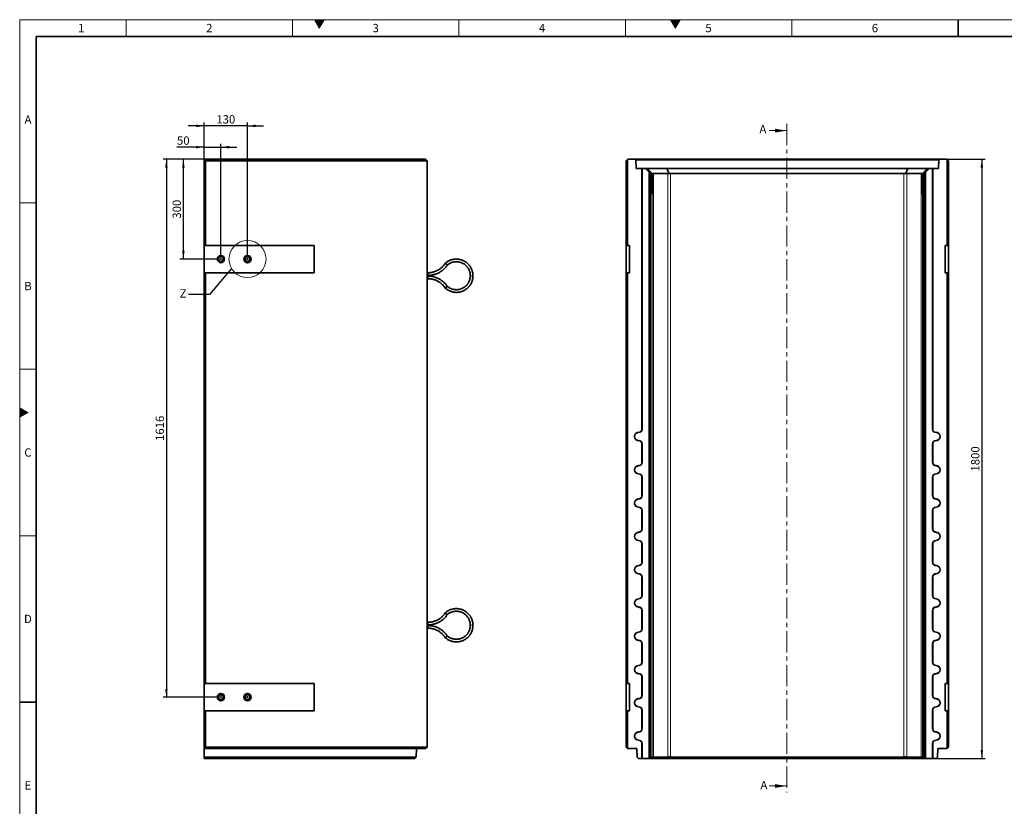
# Model space of a CAD drawing. Units: millimetres. Extents: x 150 to 5902, y 50 to 4150.
# Drawn here: x 150 to 3109, y 1787 to 4150 of the extents above; entities that cross this region are included whole.
import ezdxf

# ---------------------------------------------------------------- set-up
doc = ezdxf.new("R2010")
doc.units = ezdxf.units.MM
doc.header["$LTSCALE"] = 10
doc.linetypes.add('CENTER', pattern=[10.16, 6.35, -1.27, 1.27, -1.27])
doc.layers.get('0').update_dxf_attribs({"color": 1})
for name, color, linetype in [('376008', 7, 'Continuous'), ('CENTERLINES', 1, 'CENTER'), ('DIMENSION', 3, 'Continuous'), ('NOTES', 7, 'Continuous'), ('SECTION_LINES', 1, 'CENTER')]:
    doc.layers.add(name, color=color, linetype=linetype)
doc.styles.add('SLDTEXTSTYLE1', font='TXT', dxfattribs={"width": 0.605})
doc.dimstyles.new('SLDDIMSTYLE0', dxfattribs={"dimtxt": 25, "dimasz": 25, "dimexe": 0, "dimexo": 0.0625, "dimgap": 6.25, "dimtad": 1, "dimrnd": 1e-09, "dimzin": 12, "dimdsep": 46, "dimtxsty": 'SLDTEXTSTYLE1', "dimsah": 1, "dimcen": 0.09, "dimadec": 0, "dimazin": 3, "dimtfac": 1, "dimtofl": 0, "dimtmove": 0, "dimatfit": 3, "dimfxl": 0, "dimfrac": 2, "dimtolj": 1, "dimtzin": 12, "dimarcsym": 0})
doc.dimstyles.new('SLDDIMSTYLE1', dxfattribs={"dimtxt": 25, "dimasz": 25, "dimexe": 0, "dimexo": 0.0625, "dimgap": 6.25, "dimtad": 1, "dimrnd": 1e-09, "dimzin": 12, "dimdsep": 46, "dimtxsty": 'SLDTEXTSTYLE1', "dimsah": 1, "dimcen": 0.09, "dimadec": 0, "dimazin": 3, "dimtfac": 1, "dimtmove": 0, "dimatfit": 0, "dimfxl": 0, "dimfrac": 2, "dimtolj": 1, "dimtzin": 12, "dimarcsym": 0})
doc.dimstyles.new('SLDDIMSTYLE3', dxfattribs={"dimtxt": 0.18, "dimasz": 25, "dimexe": 0, "dimexo": 0.0625, "dimgap": 0, "dimtad": 0, "dimtih": 1, "dimtoh": 1, "dimdec": 0, "dimrnd": 1e-09, "dimzin": 0, "dimdsep": 46, "dimtxsty": 'Standard', "dimblk1": '1057771-M_005__None', "dimblk2": '1057771-M_005__None', "dimsah": 1, "dimcen": 0.09, "dimadec": 0, "dimazin": 0, "dimtfac": 25, "dimtdec": 0, "dimtofl": 0, "dimtmove": 0, "dimatfit": 3, "dimldrblk": '1057771-M_005__None', "dimfxl": 0, "dimfrac": 2, "dimtolj": 1, "dimtzin": 0, "dimarcsym": 0})

# ---------------------------------------------------------------- blocks, each defined once
blk = doc.blocks.new('1057771-M_005__D')
at = {"layer": 'DIMENSION'}
for p, q in [((2936.1, 3730.9), (3051.1, 3730.9)), ((3041.1, 3730.9), (3041.1, 1930.9)), ((2903.5, 1930.9), (3051.1, 1930.9))]:
    blk.add_line(p, q, dxfattribs=at)
for points in [[(3041.1, 3730.9), (3037.3, 3705.9), (3045, 3705.9)], [(3041.1, 1930.9), (3045, 1955.9), (3037.3, 1955.9)]]:
    blk.add_solid(points, dxfattribs=at)
at = {"layer": 'DIMENSION', "insert": (3008.9, 2792.7), "char_height": 25, "attachment_point": 1, "rotation": 90, "style": 'SLDTEXTSTYLE1'}
blk.add_mtext('1800', dxfattribs=at)
blk = doc.blocks.new('1057771-M_005__D_7')
at = {"layer": 'DIMENSION'}
for p, q in [((704.5, 3830.9), (656.4, 3830.9)), ((704.5, 3730.9), (704.5, 3840.9)), ((834.5, 3830.9), (704.5, 3830.9)), ((834.5, 3444.1), (834.5, 3840.9)), ((834.5, 3830.9), (882.6, 3830.9))]:
    blk.add_line(p, q, dxfattribs=at)
for points in [[(704.5, 3830.9), (679.5, 3834.8), (679.5, 3827.1)], [(834.5, 3830.9), (859.5, 3827.1), (859.5, 3834.8)]]:
    blk.add_solid(points, dxfattribs=at)
at = {"layer": 'DIMENSION', "insert": (740.9, 3863.2), "char_height": 25, "attachment_point": 1, "style": 'SLDTEXTSTYLE1'}
blk.add_mtext('130', dxfattribs=at)
blk = doc.blocks.new('1057771-M_005__D_8')
at = {"layer": 'DIMENSION'}
for p, q in [((704.5, 3767.1), (622.6, 3767.1)), ((704.5, 3730.9), (704.5, 3777.1)), ((704.5, 3767.1), (754.5, 3767.1)), ((754.5, 3444.1), (754.5, 3777.1)), ((754.5, 3767.1), (802.6, 3767.1))]:
    blk.add_line(p, q, dxfattribs=at)
for points in [[(704.5, 3767.1), (679.5, 3770.9), (679.5, 3763.2)], [(754.5, 3767.1), (779.5, 3763.2), (779.5, 3770.9)]]:
    blk.add_solid(points, dxfattribs=at)
at = {"layer": 'DIMENSION', "insert": (622.6, 3799.3), "char_height": 25, "attachment_point": 1, "style": 'SLDTEXTSTYLE1'}
blk.add_mtext('50', dxfattribs=at)
blk = doc.blocks.new('1057771-M_005__D_9')
at = {"layer": 'DIMENSION'}
for p, q in [((704.5, 3730.9), (631.7, 3730.9)), ((641.7, 3730.9), (641.7, 3430.9)), ((741.3, 3430.9), (631.7, 3430.9))]:
    blk.add_line(p, q, dxfattribs=at)
for points in [[(641.7, 3730.9), (637.9, 3705.9), (645.6, 3705.9)], [(641.7, 3430.9), (645.6, 3455.9), (637.9, 3455.9)]]:
    blk.add_solid(points, dxfattribs=at)
at = {"layer": 'DIMENSION', "insert": (609.5, 3552.3), "char_height": 25, "attachment_point": 1, "rotation": 90, "style": 'SLDTEXTSTYLE1'}
blk.add_mtext('300', dxfattribs=at)
blk = doc.blocks.new('1057771-M_005__D_10')
at = {"layer": 'DIMENSION'}
for p, q in [((704.5, 3730.9), (580.9, 3730.9)), ((590.9, 3730.9), (590.9, 2114.9)), ((741.3, 2114.9), (580.9, 2114.9))]:
    blk.add_line(p, q, dxfattribs=at)
for points in [[(590.9, 3730.9), (587, 3705.9), (594.7, 3705.9)], [(590.9, 2114.9), (594.7, 2139.9), (587, 2139.9)]]:
    blk.add_solid(points, dxfattribs=at)
at = {"layer": 'DIMENSION', "insert": (558.6, 2884.7), "char_height": 25, "attachment_point": 1, "rotation": 90, "style": 'SLDTEXTSTYLE1'}
blk.add_mtext('1616', dxfattribs=at)
blk = doc.blocks.new('1057771-M_005_SW_CENTERMARKSYMBOL_0')
at = {"linetype": 'Continuous', "lineweight": 0}
for p, q in [((-5, 0), (-13.2, 0)), ((0, 0), (-2.5, 0)), ((0, 5), (0, 13.2)), ((0, 0), (0, 2.5)), ((0, 0), (0, -2.5)), ((0, 0), (2.5, 0)), ((5, 0), (13.2, 0)), ((0, -5), (0, -13.2))]:
    blk.add_line(p, q, dxfattribs=at)
blk = doc.blocks.new('1057771-M_005_SW_CENTERMARKSYMBOL_1')
at = {"linetype": 'Continuous', "lineweight": 0}
for p, q in [((-5, 0), (-13.2, 0)), ((0, 0), (-2.5, 0)), ((0, 5), (0, 13.2)), ((0, 0), (0, 2.5)), ((0, 0), (0, -2.5)), ((0, 0), (2.5, 0)), ((5, 0), (13.2, 0)), ((0, -5), (0, -13.2))]:
    blk.add_line(p, q, dxfattribs=at)
blk = doc.blocks.new('1057771-M_005_SW_CENTERMARKSYMBOL_2')
at = {"linetype": 'Continuous', "lineweight": 0}
for p, q in [((-5, 0), (-13.2, 0)), ((0, 0), (-2.5, 0)), ((0, 5), (0, 13.2)), ((0, 0), (0, 2.5)), ((0, 0), (0, -2.5)), ((0, 0), (2.5, 0)), ((5, 0), (13.2, 0)), ((0, -5), (0, -13.2))]:
    blk.add_line(p, q, dxfattribs=at)
blk = doc.blocks.new('1057771-M_005_SW_CENTERMARKSYMBOL_3')
at = {"linetype": 'Continuous', "lineweight": 0}
for p, q in [((-5, 0), (-13.2, 0)), ((0, 0), (-2.5, 0)), ((0, 5), (0, 13.2)), ((0, 0), (0, 2.5)), ((0, 0), (0, -2.5)), ((0, 0), (2.5, 0)), ((5, 0), (13.2, 0)), ((0, -5), (0, -13.2))]:
    blk.add_line(p, q, dxfattribs=at)
blk = doc.blocks.new('1057771-M_005__None')
blk = doc.blocks.new('1057771-M_005_Front_view')
at = {"linetype": 'Continuous', "lineweight": 35}
for p, q in [((-484.5, 1795), (-480.5, 1799)), ((-484.5, 1541), (-484.5, 1795)), ((-479.5, 1800), (-480.5, 1799)), ((-480.5, 1799), (-480.5, 1541)), ((-457, 1800), (-479.5, 1800)), ((-454.9, 1797.9), (-457, 1800)), ((-457, 1800), (457, 1800)), ((-454, 1772), (-454.9, 1797.9)), ((454.9, 1797.9), (-454.9, 1797.9)), ((454.9, 1797.9), (454, 1772)), ((457, 1800), (454.9, 1797.9)), ((479.5, 1800), (457, 1800)), ((480.5, 1799), (479.5, 1800)), ((480.5, 1541), (480.5, 1799)), ((480.5, 1799), (484.5, 1795)), ((484.5, 1795), (484.5, 1541)), ((-454, 1772), (-436.8, 1772)), ((-436.8, 989.5), (-436.8, 1772)), ((-436.3, 1772), (-436.8, 1772)), ((-436.3, 989.5), (-436.3, 1772)), ((-436.3, 1772), (-425.8, 1772)), ((-414.8, 1761), (-425.8, 1772)), ((-425.8, 1772), (-420.9, 1772)), ((-405.1, 1756.1), (-420.9, 1772)), ((-420.9, 1772), (-361.7, 1772)), ((-419.2, 1767), (-419.6, 1767)), ((-419.6, 1767), (-409.7, 1757)), ((-409.1, 1757), (-419.2, 1767)), ((-419.2, 1767), (-419.2, 1766.6)), ((-416.2, 1767), (-416.5, 1767)), ((-416.5, 1767), (-406.6, 1757)), ((-406.1, 1757), (-416.2, 1767)), ((-416.2, 1767), (-416.2, 1766.6)), ((-414.8, 0), (-414.8, 1761)), ((-414.8, 1761), (-410.7, 1757)), ((-410.7, 1757), (-410.7, 4)), ((-409.7, 1757), (-410.7, 1757)), ((-409.7, 1723.4), (-409.7, 1757)), ((-406.6, 1757), (-409.1, 1757)), ((-409.1, 1757), (-409.1, 1723.4)), ((-406.6, 1723.4), (-406.6, 1757)), ((-406, 1757), (-406.1, 1757)), ((-406.1, 1757), (-406.1, 1723.4)), ((-359.1, 1757), (-402.5, 1757)), ((-355.2, 1756.1), (-361.7, 1772)), ((-361.7, 1772), (361.7, 1772)), ((350.6, 1757), (-350.6, 1757)), ((355.2, 1756.1), (361.7, 1772)), ((402.5, 1757), (359.1, 1757)), ((361.7, 1772), (420.9, 1772)), ((405.1, 1756.1), (420.9, 1772)), ((406.1, 1757), (406, 1757)), ((416.2, 1767), (406.1, 1757)), ((406.1, 1757), (406.1, 1723.4)), ((406.6, 1757), (416.5, 1767)), ((409.1, 1757), (406.6, 1757)), ((406.6, 1723.4), (406.6, 1757)), ((419.2, 1767), (409.1, 1757)), ((409.1, 1757), (409.1, 1723.4)), ((409.7, 1757), (419.6, 1767)), ((410.7, 1757), (409.7, 1757)), ((409.7, 1723.4), (409.7, 1757)), ((410.7, 1757), (414.8, 1761)), ((410.7, 4), (410.7, 1757)), ((425.8, 1772), (414.8, 1761)), ((414.8, 1761), (414.8, 0)), ((416.5, 1767), (416.2, 1767)), ((416.2, 1767), (416.2, 1766.6)), ((419.6, 1767), (419.2, 1767)), ((419.2, 1767), (419.2, 1766.6)), ((420.9, 1772), (425.8, 1772)), ((436.3, 1772), (425.8, 1772)), ((436.3, 1772), (436.3, 989.5)), ((436.3, 1772), (436.8, 1772)), ((436.8, 1772), (436.8, 989.5)), ((436.8, 1772), (454, 1772)), ((-480.5, 1541), (-484.5, 1541)), ((-484.5, 1459), (-484.5, 1541)), ((-474, 1541), (-480.5, 1541)), ((-474, 1459), (-474, 1541)), ((474, 1541), (480.5, 1541)), ((474, 1459), (474, 1541)), ((484.5, 1541), (480.5, 1541)), ((484.5, 1541), (484.5, 1459)), ((-484.5, 225), (-484.5, 1459)), ((-484.5, 1459), (-480.5, 1459)), ((-480.5, 1459), (-480.5, 225)), ((-474, 1459), (-480.5, 1459)), ((474, 1459), (480.5, 1459)), ((480.5, 225), (480.5, 1459)), ((480.5, 1459), (484.5, 1459)), ((484.5, 1459), (484.5, 225)), ((-436.8, 889.5), (-436.8, 944.5)), ((-436.3, 889.5), (-436.3, 944.5)), ((436.3, 944.5), (436.3, 889.5)), ((436.8, 944.5), (436.8, 889.5)), ((-436.8, 789.5), (-436.8, 844.5)), ((-436.3, 789.5), (-436.3, 844.5)), ((436.3, 844.5), (436.3, 789.5)), ((436.8, 844.5), (436.8, 789.5)), ((-436.8, 689.5), (-436.8, 744.5)), ((-436.3, 689.5), (-436.3, 744.5)), ((436.3, 744.5), (436.3, 689.5)), ((436.8, 744.5), (436.8, 689.5)), ((-436.8, 589.5), (-436.8, 644.5)), ((-436.3, 589.5), (-436.3, 644.5)), ((436.3, 644.5), (436.3, 589.5)), ((436.8, 644.5), (436.8, 589.5)), ((-436.8, 489.5), (-436.8, 544.5)), ((-436.3, 489.5), (-436.3, 544.5)), ((436.3, 544.5), (436.3, 489.5)), ((436.8, 544.5), (436.8, 489.5)), ((-436.8, 389.5), (-436.8, 444.5)), ((-436.3, 389.5), (-436.3, 444.5)), ((436.3, 444.5), (436.3, 389.5)), ((436.8, 444.5), (436.8, 389.5)), ((-436.8, 289.5), (-436.8, 344.5)), ((-436.3, 289.5), (-436.3, 344.5)), ((436.3, 344.5), (436.3, 289.5)), ((436.8, 344.5), (436.8, 289.5)), ((-436.8, 189.5), (-436.8, 244.5)), ((-436.3, 189.5), (-436.3, 244.5)), ((436.3, 244.5), (436.3, 189.5)), ((436.8, 244.5), (436.8, 189.5)), ((-480.5, 225), (-484.5, 225)), ((-484.5, 143), (-484.5, 225)), ((-474, 225), (-480.5, 225)), ((-474, 143), (-474, 225)), ((474, 143), (474, 225)), ((474, 225), (480.5, 225)), ((484.5, 225), (480.5, 225)), ((484.5, 225), (484.5, 143)), ((-484.5, 34), (-484.5, 143)), ((-484.5, 143), (-480.5, 143)), ((-480.5, 143), (-480.5, 30)), ((-474, 143), (-480.5, 143)), ((-436.8, 89.5), (-436.8, 144.5)), ((-436.3, 89.5), (-436.3, 144.5)), ((436.3, 144.5), (436.3, 89.5)), ((436.8, 144.5), (436.8, 89.5)), ((474, 143), (480.5, 143)), ((480.5, 30), (480.5, 143)), ((480.5, 143), (484.5, 143)), ((484.5, 143), (484.5, 34)), ((-480.5, 30), (-484.5, 34)), ((-452, 30), (-480.5, 30)), ((-452, 30), (-451.1, 4)), ((-436.8, 0), (-436.8, 44.5)), ((-436.3, 0), (-436.3, 44.5)), ((436.3, 44.5), (436.3, 0)), ((436.8, 44.5), (436.8, 0)), ((451.1, 4), (452, 30)), ((480.5, 30), (452, 30)), ((480.5, 30), (484.5, 34)), ((-451.1, 4), (-446.9, 0)), ((-436.8, 0), (-446.9, 0)), ((-436.8, 0), (-436.3, 0)), ((-414.8, 0), (-436.3, 0)), ((-410.7, 4), (-414.8, 0)), ((-414.8, 0), (-414.8, 0)), ((-410, 0), (-414.8, 0)), ((-410.7, 4), (-406, 4)), ((-405.1, 4.9), (-410, 0)), ((-357.2, 0), (-410, 0)), ((-402.5, 4), (-359.1, 4)), ((-355.2, 4.9), (-357.2, 0)), ((357.2, 0), (-357.2, 0)), ((-350.6, 4), (350.6, 4)), ((355.2, 4.9), (357.2, 0)), ((410, 0), (357.2, 0)), ((359.1, 4), (402.5, 4)), ((405.1, 4.9), (410, 0)), ((406, 4), (410.7, 4)), ((414.8, 0), (410, 0)), ((410.7, 4), (414.8, 0)), ((414.8, 0), (414.8, 0)), ((436.3, 0), (414.8, 0)), ((436.3, 0), (436.8, 0)), ((446.9, 0), (436.8, 0)), ((446.9, 0), (451.1, 4))]:
    blk.add_line(p, q, dxfattribs=at)
at = {"linetype": 'Continuous', "lineweight": 18}
for p, q in [((-406, 4), (-406, 1757)), ((-402.5, 1757), (-402.5, 4)), ((-359.1, 4), (-359.1, 1757)), ((-350.6, 1757), (-350.6, 4)), ((350.6, 4), (350.6, 1757)), ((359.1, 1757), (359.1, 4)), ((402.5, 4), (402.5, 1757)), ((406, 1757), (406, 4)), ((-409.7, 1723.5), (-409.1, 1723.4)), ((-406.6, 1723.5), (-406.1, 1723.4)), ((406.6, 1723.5), (406.1, 1723.4)), ((409.7, 1723.5), (409.1, 1723.4)), ((-446.8, 979.1), (-446.8, 979.5)), ((-436.3, 989.5), (-436.8, 989.5)), ((436.3, 989.5), (436.8, 989.5)), ((446.8, 979.1), (446.8, 979.5)), ((-446.8, 954.9), (-446.8, 954.5)), ((446.8, 954.9), (446.8, 954.5)), ((-436.3, 944.5), (-436.8, 944.5)), ((436.3, 944.5), (436.8, 944.5)), ((-436.3, 889.5), (-436.8, 889.5)), ((436.3, 889.5), (436.8, 889.5)), ((-446.8, 879.1), (-446.8, 879.5)), ((446.8, 879.1), (446.8, 879.5)), ((-446.8, 854.9), (-446.8, 854.5)), ((-436.3, 844.5), (-436.8, 844.5)), ((436.3, 844.5), (436.8, 844.5)), ((446.8, 854.9), (446.8, 854.5)), ((-446.8, 779.1), (-446.8, 779.5)), ((-436.3, 789.5), (-436.8, 789.5)), ((436.3, 789.5), (436.8, 789.5)), ((446.8, 779.1), (446.8, 779.5)), ((-446.8, 754.9), (-446.8, 754.5)), ((-436.3, 744.5), (-436.8, 744.5)), ((436.3, 744.5), (436.8, 744.5)), ((446.8, 754.9), (446.8, 754.5)), ((-436.3, 689.5), (-436.8, 689.5)), ((436.3, 689.5), (436.8, 689.5)), ((-446.8, 679.1), (-446.8, 679.5)), ((-446.8, 654.9), (-446.8, 654.5)), ((446.8, 679.1), (446.8, 679.5)), ((446.8, 654.9), (446.8, 654.5)), ((-436.3, 644.5), (-436.8, 644.5)), ((436.3, 644.5), (436.8, 644.5)), ((-446.8, 579.1), (-446.8, 579.5)), ((-436.3, 589.5), (-436.8, 589.5)), ((436.3, 589.5), (436.8, 589.5)), ((446.8, 579.1), (446.8, 579.5)), ((-446.8, 554.9), (-446.8, 554.5)), ((-436.3, 544.5), (-436.8, 544.5)), ((436.3, 544.5), (436.8, 544.5)), ((446.8, 554.9), (446.8, 554.5)), ((-446.8, 479.1), (-446.8, 479.5)), ((-436.3, 489.5), (-436.8, 489.5)), ((436.3, 489.5), (436.8, 489.5)), ((446.8, 479.1), (446.8, 479.5)), ((-446.8, 454.9), (-446.8, 454.5)), ((-436.3, 444.5), (-436.8, 444.5)), ((436.3, 444.5), (436.8, 444.5)), ((446.8, 454.9), (446.8, 454.5)), ((-436.3, 389.5), (-436.8, 389.5)), ((436.3, 389.5), (436.8, 389.5)), ((-446.8, 379.1), (-446.8, 379.5)), ((446.8, 379.1), (446.8, 379.5)), ((-446.8, 354.9), (-446.8, 354.5)), ((-436.3, 344.5), (-436.8, 344.5)), ((436.3, 344.5), (436.8, 344.5)), ((446.8, 354.9), (446.8, 354.5)), ((-446.8, 279.1), (-446.8, 279.5)), ((-436.3, 289.5), (-436.8, 289.5)), ((436.3, 289.5), (436.8, 289.5)), ((446.8, 279.1), (446.8, 279.5)), ((-446.8, 254.9), (-446.8, 254.5)), ((-436.3, 244.5), (-436.8, 244.5)), ((436.3, 244.5), (436.8, 244.5)), ((446.8, 254.9), (446.8, 254.5)), ((-446.8, 179.1), (-446.8, 179.5)), ((-436.3, 189.5), (-436.8, 189.5)), ((436.3, 189.5), (436.8, 189.5)), ((446.8, 179.1), (446.8, 179.5)), ((-446.8, 154.9), (-446.8, 154.5)), ((446.8, 154.9), (446.8, 154.5)), ((-436.3, 144.5), (-436.8, 144.5)), ((436.3, 144.5), (436.8, 144.5)), ((-436.3, 89.5), (-436.8, 89.5)), ((436.3, 89.5), (436.8, 89.5)), ((-446.8, 79.1), (-446.8, 79.5)), ((446.8, 79.1), (446.8, 79.5)), ((-446.8, 54.9), (-446.8, 54.5)), ((-436.3, 44.5), (-436.8, 44.5)), ((436.3, 44.5), (436.8, 44.5)), ((446.8, 54.9), (446.8, 54.5))]:
    blk.add_line(p, q, dxfattribs=at)
at = {"linetype": 'Continuous', "lineweight": 35, "flags": 128}
for points in [[(-409.1, 1723.4), (-409.1, 1720.2), (-409.2, 1717), (-409.2, 1713.9), (-409.2, 1711), (-409.2, 1708.2), (-409.2, 1705.6), (-409.2, 1703.2), (-409.2, 1701.1), (-409.3, 1699.3), (-409.3, 1697.8), (-409.3, 1696.6), (-409.3, 1695.7), (-409.4, 1695.2), (-409.4, 1695), (-409.4, 1695.2), (-409.5, 1695.7), (-409.5, 1696.6), (-409.5, 1697.8), (-409.5, 1699.3), (-409.6, 1701.1), (-409.6, 1703.2), (-409.6, 1705.6), (-409.6, 1708.2), (-409.6, 1711), (-409.6, 1713.9), (-409.7, 1717), (-409.7, 1720.2), (-409.7, 1723.4)], [(-406.1, 1723.4), (-406.1, 1720.2), (-406.1, 1717), (-406.1, 1713.9), (-406.1, 1711), (-406.1, 1708.2), (-406.1, 1705.6), (-406.2, 1703.2), (-406.2, 1701.1), (-406.2, 1699.3), (-406.2, 1697.8), (-406.3, 1696.6), (-406.3, 1695.7), (-406.3, 1695.2), (-406.3, 1695), (-406.4, 1695.2), (-406.4, 1695.7), (-406.4, 1696.6), (-406.5, 1697.8), (-406.5, 1699.3), (-406.5, 1701.1), (-406.5, 1703.2), (-406.5, 1705.6), (-406.6, 1708.2), (-406.6, 1711), (-406.6, 1713.9), (-406.6, 1717), (-406.6, 1720.2), (-406.6, 1723.4)], [(406.1, 1723.4), (406.1, 1720.2), (406.1, 1717), (406.1, 1713.9), (406.1, 1711), (406.1, 1708.2), (406.1, 1705.6), (406.2, 1703.2), (406.2, 1701.1), (406.2, 1699.3), (406.2, 1697.8), (406.3, 1696.6), (406.3, 1695.7), (406.3, 1695.2), (406.3, 1695), (406.4, 1695.2), (406.4, 1695.7), (406.4, 1696.6), (406.5, 1697.8), (406.5, 1699.3), (406.5, 1701.1), (406.5, 1703.2), (406.5, 1705.6), (406.6, 1708.2), (406.6, 1711), (406.6, 1713.9), (406.6, 1717), (406.6, 1720.2), (406.6, 1723.4)], [(409.1, 1723.4), (409.1, 1720.2), (409.2, 1717), (409.2, 1713.9), (409.2, 1711), (409.2, 1708.2), (409.2, 1705.6), (409.2, 1703.2), (409.2, 1701.1), (409.3, 1699.3), (409.3, 1697.8), (409.3, 1696.6), (409.3, 1695.7), (409.4, 1695.2), (409.4, 1695), (409.4, 1695.2), (409.5, 1695.7), (409.5, 1696.6), (409.5, 1697.8), (409.5, 1699.3), (409.6, 1701.1), (409.6, 1703.2), (409.6, 1705.6), (409.6, 1708.2), (409.6, 1711), (409.6, 1713.9), (409.7, 1717), (409.7, 1720.2), (409.7, 1723.4)]]:
    blk.add_lwpolyline(points, dxfattribs=at)
at = {"linetype": 'Continuous', "lineweight": 35}
for centre, radius, start, end in [((-350.6, 1745), 12, 90, 112.375), ((350.6, 1745), 12, 67.625, 90), ((-446.8, 967), 12.5, 90, 270), ((-446.8, 967), 12.1, 90, 270), ((-446.8, 989.5), 10, 270, 0), ((-446.8, 989.5), 10.4, 270, 0), ((446.8, 989.5), 10.4, 180, 270), ((446.8, 989.5), 10, 180, 270), ((446.8, 967), 12.5, 270, 90), ((446.8, 967), 12.1, 270, 90), ((-446.8, 944.5), 10.4, 0, 90), ((-446.8, 944.5), 10, 0, 90), ((446.8, 944.5), 10.4, 90, 180), ((446.8, 944.5), 10, 90, 180), ((-446.8, 889.5), 10, 270, 0), ((-446.8, 889.5), 10.4, 270, 0), ((446.8, 889.5), 10.4, 180, 270), ((446.8, 889.5), 10, 180, 270), ((-446.8, 867), 12.5, 90, 270), ((-446.8, 867), 12.1, 90, 270), ((446.8, 867), 12.5, 270, 90), ((446.8, 867), 12.1, 270, 90), ((-446.8, 844.5), 10.4, 0, 90), ((-446.8, 844.5), 10, 0, 90), ((446.8, 844.5), 10.4, 90, 180), ((446.8, 844.5), 10, 90, 180), ((-446.8, 767), 12.5, 90, 270), ((-446.8, 767), 12.1, 90, 270), ((-446.8, 789.5), 10, 270, 0), ((-446.8, 789.5), 10.4, 270, 0), ((446.8, 789.5), 10.4, 180, 270), ((446.8, 789.5), 10, 180, 270), ((446.8, 767), 12.5, 270, 90), ((446.8, 767), 12.1, 270, 90), ((-446.8, 744.5), 10.4, 0, 90), ((-446.8, 744.5), 10, 0, 90), ((446.8, 744.5), 10.4, 90, 180), ((446.8, 744.5), 10, 90, 180), ((-446.8, 689.5), 10, 270, 0), ((-446.8, 689.5), 10.4, 270, 0), ((446.8, 689.5), 10.4, 180, 270), ((446.8, 689.5), 10, 180, 270), ((-446.8, 667), 12.5, 90, 270), ((-446.8, 667), 12.1, 90, 270), ((-446.8, 644.5), 10.4, 0, 90), ((-446.8, 644.5), 10, 0, 90), ((446.8, 644.5), 10.4, 90, 180), ((446.8, 644.5), 10, 90, 180), ((446.8, 667), 12.5, 270, 90), ((446.8, 667), 12.1, 270, 90), ((-446.8, 567), 12.5, 90, 270), ((-446.8, 567), 12.1, 90, 270), ((-446.8, 589.5), 10, 270, 0), ((-446.8, 589.5), 10.4, 270, 0), ((446.8, 589.5), 10.4, 180, 270), ((446.8, 589.5), 10, 180, 270), ((446.8, 567), 12.5, 270, 90), ((446.8, 567), 12.1, 270, 90), ((-446.8, 544.5), 10.4, 0, 90), ((-446.8, 544.5), 10, 0, 90), ((446.8, 544.5), 10.4, 90, 180), ((446.8, 544.5), 10, 90, 180), ((-446.8, 467), 12.5, 90, 270), ((-446.8, 467), 12.1, 90, 270), ((-446.8, 489.5), 10, 270, 0), ((-446.8, 489.5), 10.4, 270, 0), ((446.8, 489.5), 10.4, 180, 270), ((446.8, 489.5), 10, 180, 270), ((446.8, 467), 12.5, 270, 90), ((446.8, 467), 12.1, 270, 90), ((-446.8, 444.5), 10.4, 0, 90), ((-446.8, 444.5), 10, 0, 90), ((446.8, 444.5), 10.4, 90, 180), ((446.8, 444.5), 10, 90, 180), ((-446.8, 389.5), 10, 270, 0), ((-446.8, 389.5), 10.4, 270, 0), ((446.8, 389.5), 10.4, 180, 270), ((446.8, 389.5), 10, 180, 270), ((-446.8, 367), 12.5, 90, 270), ((-446.8, 367), 12.1, 90, 270), ((446.8, 367), 12.5, 270, 90), ((446.8, 367), 12.1, 270, 90), ((-446.8, 344.5), 10.4, 0, 90), ((-446.8, 344.5), 10, 0, 90), ((446.8, 344.5), 10.4, 90, 180), ((446.8, 344.5), 10, 90, 180), ((-446.8, 267), 12.5, 90, 270), ((-446.8, 267), 12.1, 90, 270), ((-446.8, 289.5), 10, 270, 0), ((-446.8, 289.5), 10.4, 270, 0), ((446.8, 289.5), 10.4, 180, 270), ((446.8, 289.5), 10, 180, 270), ((446.8, 267), 12.5, 270, 90), ((446.8, 267), 12.1, 270, 90), ((-446.8, 244.5), 10.4, 0, 90), ((-446.8, 244.5), 10, 0, 90), ((446.8, 244.5), 10.4, 90, 180), ((446.8, 244.5), 10, 90, 180), ((-446.8, 167), 12.5, 90, 270), ((-446.8, 167), 12.1, 90, 270), ((-446.8, 189.5), 10, 270, 0), ((-446.8, 189.5), 10.4, 270, 0), ((446.8, 189.5), 10.4, 180, 270), ((446.8, 189.5), 10, 180, 270), ((446.8, 167), 12.5, 270, 90), ((446.8, 167), 12.1, 270, 90), ((-446.8, 144.5), 10.4, 0, 90), ((-446.8, 144.5), 10, 0, 90), ((446.8, 144.5), 10.4, 90, 180), ((446.8, 144.5), 10, 90, 180), ((-446.8, 89.5), 10, 270, 0), ((-446.8, 89.5), 10.4, 270, 0), ((446.8, 89.5), 10.4, 180, 270), ((446.8, 89.5), 10, 180, 270), ((-446.8, 67), 12.5, 90, 270), ((-446.8, 67), 12.1, 90, 270), ((446.8, 67), 12.5, 270, 90), ((446.8, 67), 12.1, 270, 90), ((-446.8, 44.5), 10.4, 0, 90), ((-446.8, 44.5), 10, 0, 90), ((446.8, 44.5), 10.4, 90, 180), ((446.8, 44.5), 10, 90, 180), ((-350.6, 16), 12, 247.625, 270), ((350.6, 16), 12, 270, 292.375)]:
    blk.add_arc(centre, radius, start, end, dxfattribs=at)
for centre, major_axis, ratio, start_param, end_param in [((-394, 1745), (12, -12), 0.004363, 2.746712, 3.137229), ((-394, 1745), (11.1, -11.1), 0.416772, 2.746712, 3.137229), ((-350.6, 1745), (11.1, -11.1), 0.416772, 2.356194, 2.746712), ((350.6, 1745), (11.1, 11.1), 0.416772, 0.394881, 0.785398), ((394, 1745), (11.1, 11.1), 0.416772, 0.004363, 0.394881), ((394, 1745), (12, 12), 0.004363, 0.004363, 0.394881), ((-394, 16), (12, 12), 0.004363, 3.145956, 3.536473), ((-394, 16), (11.1, 11.1), 0.416772, 3.145956, 3.536473), ((-350.6, 16), (11.1, 11.1), 0.416772, 3.536473, 3.926991), ((350.6, 16), (11.1, -11.1), 0.416772, 5.497787, 5.888305), ((394, 16), (11.1, -11.1), 0.416772, 5.888305, 6.278822), ((394, 16), (12, -12), 0.004363, 5.888305, 6.278822)]:
    blk.add_ellipse(centre, major_axis=major_axis, ratio=ratio, start_param=start_param, end_param=end_param, dxfattribs=at)
blk = doc.blocks.new('1057771-M_005_Side_view')
at = {"linetype": 'Continuous', "lineweight": 35}
for p, q in [((-670, 885.5), (-5, 885.5)), ((-670, 884.5), (-670, 885.5)), ((-670, 884.5), (-666, 880.5)), ((-670, 626.5), (-670, 884.5)), ((0, 880.5), (-666, 880.5)), ((-666, 880.5), (-666, 626.5)), ((0, 880.5), (-5, 885.5)), ((0, -880.5), (0, 880.5)), ((-666, 626.5), (-670, 626.5)), ((-670, 544.5), (-670, 626.5)), ((-666, 626.5), (-340, 626.5)), ((-340, 626.5), (-340, 544.5)), ((-670, -689.5), (-670, 544.5)), ((-670, 544.5), (-666, 544.5)), ((-666, 544.5), (-666, -689.5)), ((-340, 544.5), (-666, 544.5)), ((2.5, 544.5), (0, 544.5)), ((0, 536.5), (2.5, 536.5)), ((2.5, 534.5), (0, 534.5)), ((0, 526.5), (2.5, 526.5)), ((2.5, -505.5), (0, -505.5)), ((0, -513.5), (2.5, -513.5)), ((2.5, -515.5), (0, -515.5)), ((0, -523.5), (2.5, -523.5)), ((-666, -689.5), (-670, -689.5)), ((-670, -771.5), (-670, -689.5)), ((-666, -689.5), (-340, -689.5)), ((-340, -689.5), (-340, -771.5)), ((-670, -884.5), (-670, -771.5)), ((-670, -771.5), (-666, -771.5)), ((-666, -771.5), (-666, -880.5)), ((-340, -771.5), (-666, -771.5)), ((-670, -884.5), (-666, -880.5)), ((-4, -884.5), (-670, -884.5)), ((-670, -910.5), (-670, -884.5)), ((-666, -880.5), (0, -880.5)), ((-32.5, -884.5), (-33.4, -910.5)), ((-4, -884.5), (0, -880.5)), ((-670, -910.5), (-33.4, -910.5)), ((-670, -914.5), (-670, -910.5)), ((-37.6, -914.5), (-670, -914.5)), ((-33.4, -910.5), (-37.6, -914.5))]:
    blk.add_line(p, q, dxfattribs=at)
at = {"linetype": 'Continuous', "lineweight": 18}
for p, q in [((2.5, 544.5), (2.5, 540.5)), ((2.5, 540.5), (2.5, 536.5)), ((2.5, 530.5), (2.5, 534.5)), ((133.5, 535.5), (129.5, 535.5)), ((137.5, 535.5), (133.5, 535.5)), ((2.5, 526.5), (2.5, 530.5)), ((2.5, -505.5), (2.5, -509.5)), ((2.5, -509.5), (2.5, -513.5)), ((2.5, -519.5), (2.5, -515.5)), ((2.5, -523.5), (2.5, -519.5)), ((133.5, -514.5), (129.5, -514.5)), ((137.5, -514.5), (133.5, -514.5))]:
    blk.add_line(p, q, dxfattribs=at)
at = {"linetype": 'Continuous', "lineweight": 35}
for centre, radius in [((-620, 585.5), 10.7), ((-620, 585.5), 7), ((-540, 585.5), 10.7), ((-540, 585.5), 7), ((-620, -730.5), 10.7), ((-620, -730.5), 7), ((-540, -730.5), 10.7), ((-540, -730.5), 7)]:
    blk.add_circle(centre, radius, dxfattribs=at)
for points, knots in [([(54.3, 572.9), (53.5, 571.6), (51.7, 569), (48.8, 565.5), (46, 562.4), (43, 559.7), (40.1, 557.3), (37.3, 555.3), (34.6, 553.5), (31.5, 551.7), (27.6, 549.8), (23.2, 548), (18.5, 546.6), (13.7, 545.5), (8.3, 544.7), (4.5, 544.6), (2.5, 544.5)], [0, 0, 0, 0, 0.077637, 0.153155, 0.220962, 0.281058, 0.349186, 0.403607, 0.449081, 0.506117, 0.577067, 0.661927, 0.73471, 0.815317, 0.903748, 1, 1, 1, 1]), ([(2.5, 536.5), (4.4, 536.5), (8.1, 536.6), (13.4, 537.3), (18, 538.2), (22.1, 539.3), (25.5, 540.4), (28.4, 541.5), (30.9, 542.6), (33.6, 543.8), (36.9, 545.6), (41.2, 548.2), (45.5, 551.3), (49.7, 554.9), (53.7, 558.8), (57.3, 563.1), (59.4, 566.2), (60.4, 567.6)], [0, 0, 0, 0, 0.08472, 0.16159, 0.230608, 0.291774, 0.345085, 0.390543, 0.428145, 0.462767, 0.520826, 0.593036, 0.679393, 0.753455, 0.835475, 0.925452, 1, 1, 1, 1]), ([(137.5, 535.5), (137.4, 537.6), (137.3, 541.4), (136.3, 546.9), (134.9, 551.5), (133.4, 555.4), (131.9, 558.5), (130.4, 561.2), (128.9, 563.5), (126.7, 566.6), (123.6, 570.3), (119.3, 574.2), (114.5, 577.7), (109.4, 580.6), (104, 582.8), (98.4, 584.4), (92.8, 585.3), (88.3, 585.5), (84.7, 585.4), (81.9, 585.2), (78.5, 584.7), (74.5, 583.8), (69.8, 582.4), (65.3, 580.4), (61.1, 578), (57.6, 575.7), (55.4, 573.8), (54.4, 572.9)], [0, 0, 0, 0, 0.053774, 0.101654, 0.143639, 0.179729, 0.209921, 0.234857, 0.259179, 0.283805, 0.333947, 0.384948, 0.435983, 0.487018, 0.538054, 0.589089, 0.639013, 0.685778, 0.707966, 0.731333, 0.760949, 0.797065, 0.839678, 0.888787, 0.925146, 0.964395, 1, 1, 1, 1]), ([(54.4, 572.9), (54.4, 572.9), (54.4, 572.9), (54.8, 572.6), (55.4, 572), (56.3, 571.2), (57, 570.6), (57.4, 570.3), (57.4, 570.3)], [0, 0, 0, 0, 0.130402, 0.34481, 0.56127, 0.778741, 0.996177, 1, 1, 1, 1]), ([(60.4, 567.6), (60.4, 567.6), (60.4, 567.6), (60, 568), (59.4, 568.6), (58.5, 569.4), (57.8, 570), (57.4, 570.3), (57.4, 570.3)], [0, 0, 0, 0, 0.130621, 0.344975, 0.561399, 0.778805, 0.996179, 1, 1, 1, 1]), ([(60.5, 567.6), (61.1, 568.1), (62.7, 569.5), (65.5, 571.3), (68.5, 573), (71.3, 574.3), (74, 575.3), (76.6, 576.1), (79.1, 576.7), (81.4, 577.1), (84.6, 577.5), (88.6, 577.6), (93.5, 577.2), (98.4, 576.2), (103, 574.6), (107.5, 572.5), (111.7, 570), (115.4, 567), (118.3, 564.1), (120.6, 561.4), (122.7, 558.5), (124.7, 555.1), (126.6, 551), (128.1, 546.5), (129.3, 541.3), (129.4, 537.5), (129.5, 535.5)], [0, 0, 0, 0, 0.026729, 0.066791, 0.103063, 0.135547, 0.164242, 0.194778, 0.219999, 0.244562, 0.269443, 0.320138, 0.371737, 0.423373, 0.475009, 0.526644, 0.578281, 0.628778, 0.676049, 0.705776, 0.741345, 0.788551, 0.831601, 0.881194, 0.937327, 1, 1, 1, 1]), ([(60.4, 503.4), (59.6, 504.5), (57.9, 507.1), (54.8, 510.8), (51.6, 514.3), (48.5, 517.1), (45.7, 519.5), (43.2, 521.3), (41, 522.9), (38.5, 524.5), (35.3, 526.3), (30.8, 528.5), (25.9, 530.5), (20.6, 532.2), (15.1, 533.4), (9, 534.3), (4.7, 534.4), (2.5, 534.5)], [0, 0, 0, 0, 0.061449, 0.138403, 0.207476, 0.268667, 0.321975, 0.367401, 0.404942, 0.439606, 0.49773, 0.569964, 0.656304, 0.730327, 0.812284, 0.902176, 1, 1, 1, 1]), ([(54.4, 498.1), (55.8, 496.9), (58.6, 494.6), (63.1, 491.8), (67.4, 489.7), (71.3, 488.2), (74.6, 487.2), (77.6, 486.5), (80.3, 486), (84.1, 485.6), (88.9, 485.4), (94.7, 485.9), (100.5, 487.1), (106.1, 488.9), (111.4, 491.4), (116.3, 494.5), (120.8, 498), (124, 501.2), (126.3, 503.9), (128, 506.2), (130, 509), (132, 512.6), (134.1, 517), (135.9, 522.4), (137.2, 528.6), (137.4, 533.1), (137.5, 535.5)], [0, 0, 0, 0, 0.047398, 0.095392, 0.137448, 0.173565, 0.203741, 0.228671, 0.253031, 0.277686, 0.327864, 0.37887, 0.429907, 0.480945, 0.531982, 0.583019, 0.632913, 0.679619, 0.701768, 0.725174, 0.754825, 0.79094, 0.833518, 0.882555, 0.93805, 1, 1, 1, 1]), ([(129.5, 535.5), (129.4, 533.8), (129.3, 530.5), (128.5, 525.9), (127.3, 522.1), (126.1, 518.8), (124.8, 516.2), (123.6, 513.9), (122.3, 511.9), (120.4, 509.3), (117.8, 506.3), (114.2, 502.9), (110.2, 500), (105.9, 497.6), (101.3, 495.7), (96.6, 494.4), (91.9, 493.6), (87.9, 493.4), (84.3, 493.6), (80.7, 494), (76.8, 494.8), (72.6, 496.2), (68.8, 497.8), (65.3, 499.8), (62.6, 501.6), (61.1, 502.9), (60.5, 503.4)], [0, 0, 0, 0, 0.054402, 0.102833, 0.145294, 0.181783, 0.212297, 0.237507, 0.262117, 0.287035, 0.337772, 0.389374, 0.441009, 0.492644, 0.544278, 0.595913, 0.646368, 0.69356, 0.723229, 0.758885, 0.806096, 0.849096, 0.898593, 0.935213, 0.974722, 1, 1, 1, 1]), ([(2.5, 526.5), (4.2, 526.5), (7.5, 526.4), (12.1, 525.8), (16.2, 525), (20.1, 524), (23.7, 522.8), (26.9, 521.5), (29.8, 520.1), (33, 518.5), (36.7, 516.2), (40.5, 513.4), (44.3, 510.2), (47.8, 506.7), (51.3, 502.7), (53.3, 499.6), (54.3, 498.1)], [0, 0, 0, 0, 0.083356, 0.15897, 0.226841, 0.286968, 0.355083, 0.409431, 0.454926, 0.512038, 0.583015, 0.667855, 0.740591, 0.821125, 0.909455, 1, 1, 1, 1]), ([(60.4, 503.4), (60.4, 503.4), (60.4, 503.4), (60, 503), (59.4, 502.4), (58.5, 501.6), (57.8, 501), (57.4, 500.7), (57.4, 500.7)], [0, 0, 0, 0, 0.130607, 0.344965, 0.561392, 0.778802, 0.996179, 1, 1, 1, 1]), ([(54.4, 498.1), (54.4, 498.1), (54.4, 498.1), (54.8, 498.4), (55.4, 499), (56.3, 499.8), (57, 500.4), (57.4, 500.7), (57.4, 500.7)], [0, 0, 0, 0, 0.130358, 0.344777, 0.561248, 0.778729, 0.996177, 1, 1, 1, 1]), ([(137.5, -514.5), (137.4, -512.4), (137.3, -508.6), (136.3, -503.1), (134.9, -498.5), (133.4, -494.6), (131.9, -491.5), (130.4, -488.8), (128.9, -486.5), (126.7, -483.4), (123.6, -479.7), (119.3, -475.8), (114.5, -472.3), (109.4, -469.4), (104, -467.2), (98.4, -465.6), (92.8, -464.7), (88.3, -464.5), (84.7, -464.6), (81.9, -464.8), (78.5, -465.3), (74.5, -466.2), (69.8, -467.6), (65.3, -469.6), (61.1, -472), (57.6, -474.3), (55.4, -476.2), (54.4, -477.1)], [0, 0, 0, 0, 0.053774, 0.101654, 0.143639, 0.179729, 0.209921, 0.234857, 0.259179, 0.283805, 0.333947, 0.384948, 0.435983, 0.487018, 0.538054, 0.589089, 0.639013, 0.685778, 0.707966, 0.731333, 0.760949, 0.797065, 0.839678, 0.888787, 0.925146, 0.964395, 1, 1, 1, 1]), ([(60.5, -482.4), (61.1, -481.9), (62.7, -480.5), (65.5, -478.7), (68.5, -477), (71.3, -475.7), (74, -474.7), (76.6, -473.9), (79.1, -473.3), (81.4, -472.9), (84.6, -472.5), (88.6, -472.4), (93.5, -472.8), (98.4, -473.8), (103, -475.4), (107.5, -477.5), (111.7, -480), (115.4, -483), (118.3, -485.9), (120.6, -488.6), (122.7, -491.5), (124.7, -494.9), (126.6, -499), (128.1, -503.5), (129.3, -508.7), (129.4, -512.5), (129.5, -514.5)], [0, 0, 0, 0, 0.026729, 0.066791, 0.103063, 0.135547, 0.164242, 0.194778, 0.219999, 0.244562, 0.269443, 0.320138, 0.371737, 0.423373, 0.475009, 0.526644, 0.578281, 0.628778, 0.676049, 0.705776, 0.741345, 0.788551, 0.831601, 0.881194, 0.937327, 1, 1, 1, 1]), ([(54.3, -477.1), (53.5, -478.4), (51.7, -481), (48.8, -484.5), (46, -487.6), (43, -490.3), (40.1, -492.7), (37.3, -494.7), (34.6, -496.5), (31.5, -498.3), (27.6, -500.2), (23.2, -502), (18.5, -503.4), (13.7, -504.5), (8.3, -505.3), (4.5, -505.4), (2.5, -505.5)], [0, 0, 0, 0, 0.077637, 0.153155, 0.220962, 0.281058, 0.349186, 0.403607, 0.449081, 0.506117, 0.577067, 0.661927, 0.73471, 0.815317, 0.903748, 1, 1, 1, 1]), ([(2.5, -513.5), (4.4, -513.5), (8.1, -513.4), (13.4, -512.7), (18, -511.8), (22.1, -510.7), (25.5, -509.6), (28.4, -508.5), (30.9, -507.4), (33.6, -506.2), (36.9, -504.4), (41.2, -501.8), (45.5, -498.7), (49.7, -495.1), (53.7, -491.2), (57.3, -486.9), (59.4, -483.8), (60.4, -482.4)], [0, 0, 0, 0, 0.08472, 0.16159, 0.230608, 0.291774, 0.345085, 0.390543, 0.428145, 0.462767, 0.520826, 0.593036, 0.679393, 0.753455, 0.835475, 0.925452, 1, 1, 1, 1]), ([(54.4, -477.1), (54.4, -477.1), (54.4, -477.1), (54.8, -477.4), (55.4, -478), (56.3, -478.8), (57, -479.4), (57.4, -479.7), (57.4, -479.7)], [0, 0, 0, 0, 0.1304022, 0.3448103, 0.5612697, 0.7787407, 0.996177, 1, 1, 1, 1]), ([(60.4, -482.4), (60.4, -482.4), (60.4, -482.4), (60, -482), (59.4, -481.4), (58.5, -480.6), (57.8, -480), (57.4, -479.7), (57.4, -479.7)], [0, 0, 0, 0, 0.1306211, 0.3449753, 0.5613988, 0.7788053, 0.9961786, 1, 1, 1, 1]), ([(60.4, -546.6), (59.6, -545.5), (57.9, -542.9), (54.8, -539.2), (51.6, -535.7), (48.5, -532.9), (45.7, -530.5), (43.2, -528.7), (41, -527.1), (38.5, -525.5), (35.3, -523.7), (30.8, -521.5), (25.9, -519.5), (20.6, -517.8), (15.1, -516.6), (9, -515.7), (4.7, -515.6), (2.5, -515.5)], [0, 0, 0, 0, 0.061449, 0.138403, 0.207476, 0.268667, 0.321975, 0.367401, 0.404942, 0.439606, 0.49773, 0.569964, 0.656304, 0.730327, 0.812284, 0.902176, 1, 1, 1, 1]), ([(2.5, -523.5), (4.2, -523.5), (7.5, -523.6), (12.1, -524.2), (16.2, -525), (20.1, -526), (23.7, -527.2), (26.9, -528.5), (29.8, -529.9), (33, -531.5), (36.7, -533.8), (40.5, -536.6), (44.3, -539.8), (47.8, -543.3), (51.3, -547.3), (53.3, -550.4), (54.3, -551.9)], [0, 0, 0, 0, 0.083356, 0.15897, 0.226841, 0.286968, 0.355083, 0.409431, 0.454926, 0.512038, 0.583015, 0.667855, 0.740591, 0.821125, 0.909455, 1, 1, 1, 1]), ([(54.4, -551.9), (55.8, -553.1), (58.6, -555.4), (63.1, -558.2), (67.4, -560.3), (71.3, -561.8), (74.6, -562.8), (77.6, -563.5), (80.3, -564), (84.1, -564.4), (88.9, -564.6), (94.7, -564.1), (100.5, -562.9), (106.1, -561.1), (111.4, -558.6), (116.3, -555.5), (120.8, -552), (124, -548.8), (126.3, -546.1), (128, -543.8), (130, -541), (132, -537.4), (134.1, -533), (135.9, -527.6), (137.2, -521.4), (137.4, -516.9), (137.5, -514.5)], [0, 0, 0, 0, 0.047398, 0.095392, 0.137448, 0.173565, 0.203741, 0.228671, 0.253031, 0.277686, 0.327864, 0.37887, 0.429907, 0.480945, 0.531982, 0.583019, 0.632913, 0.679619, 0.701768, 0.725174, 0.754825, 0.79094, 0.833518, 0.882555, 0.93805, 1, 1, 1, 1]), ([(129.5, -514.5), (129.4, -516.2), (129.3, -519.5), (128.5, -524.1), (127.3, -527.9), (126.1, -531.2), (124.8, -533.8), (123.6, -536.1), (122.3, -538.1), (120.4, -540.7), (117.8, -543.7), (114.2, -547.1), (110.2, -550), (105.9, -552.4), (101.3, -554.3), (96.6, -555.6), (91.9, -556.4), (87.9, -556.6), (84.3, -556.4), (80.7, -556), (76.8, -555.2), (72.6, -553.8), (68.8, -552.2), (65.3, -550.2), (62.6, -548.4), (61.1, -547.1), (60.5, -546.6)], [0, 0, 0, 0, 0.054402, 0.102833, 0.145294, 0.181783, 0.212297, 0.237507, 0.262117, 0.287035, 0.337772, 0.389374, 0.441009, 0.492644, 0.544278, 0.595913, 0.646368, 0.69356, 0.723229, 0.758885, 0.806096, 0.849096, 0.898593, 0.935213, 0.974722, 1, 1, 1, 1]), ([(54.4, -551.9), (54.4, -551.9), (54.4, -551.9), (54.8, -551.6), (55.4, -551), (56.3, -550.2), (57, -549.6), (57.4, -549.3), (57.4, -549.3)], [0, 0, 0, 0, 0.130358, 0.344777, 0.561248, 0.778729, 0.996177, 1, 1, 1, 1]), ([(60.4, -546.6), (60.4, -546.6), (60.4, -546.6), (60, -547), (59.4, -547.6), (58.5, -548.4), (57.8, -549), (57.4, -549.3), (57.4, -549.3)], [0, 0, 0, 0, 0.130607, 0.344965, 0.561392, 0.778802, 0.996179, 1, 1, 1, 1])]:
    blk.add_open_spline(points, degree=3, knots=knots, dxfattribs=at)

msp = doc.modelspace()

# ---------------------------------------------------------------- hatches: boundary and pattern name
at = {"linetype": 'Continuous'}
for points in [[(1035.566, 4150), (1050, 4125), (1064.434, 4150)], [(2105.566, 4150), (2120, 4125), (2134.434, 4150)], [(150, 2955.566), (150, 2984.434), (175, 2970)]]:
    msp.add_hatch(color=256, dxfattribs=at).paths.add_polyline_path(points, flags=0)

# ---------------------------------------------------------------- linework, layer by layer
at = {"linetype": 'Continuous', "lineweight": 18}
for p, q in [((150, 50), (150, 4150)), ((150, 4150), (5890, 4150)), ((470, 4150), (470, 4100)), ((970, 4150), (970, 4100)), ((1035.566, 4150), (1064.434, 4150)), ((1050, 4125), (1035.566, 4150)), ((1064.434, 4150), (1050, 4125)), ((1470, 4100), (1470, 4150)), ((1970, 4100), (1970, 4150)), ((2105.566, 4150), (2134.434, 4150)), ((2120, 4125), (2105.566, 4150)), ((2134.434, 4150), (2120, 4125)), ((2470, 4100), (2470, 4150)), ((200, 3600), (150, 3600)), ((200, 3100), (150, 3100)), ((150, 2984.434), (175, 2970)), ((150, 2955.566), (150, 2984.434)), ((175, 2970), (150, 2955.566)), ((200, 2600), (150, 2600))]:
    msp.add_line(p, q, dxfattribs=at)
at = {"linetype": 'Continuous', "lineweight": 35}
for p, q in [((2970, 4150), (2970, 4100)), ((200, 100), (200, 4100)), ((200, 4100), (5840, 4100)), ((150, 2100), (200, 2100))]:
    msp.add_line(p, q, dxfattribs=at)
at = {"layer": 'NOTES', "linetype": 'Continuous', "lineweight": 18}
for p, q in [((2401.876, 3816.763), (2455.076, 3816.763)), ((2401.876, 1848.057), (2455.076, 1848.057))]:
    msp.add_line(p, q, dxfattribs=at)
msp.add_circle((834.512, 3430.936), 55.688, dxfattribs=at)
for points in [[(2455.076, 3816.763), (2420.076, 3822.363), (2420.076, 3811.163)], [(2455.076, 1848.057), (2420.076, 1853.657), (2420.076, 1842.457)]]:
    msp.add_solid(points, dxfattribs=at)
at = {"layer": 'SECTION_LINES', "lineweight": 18}
msp.add_line((2455.076, 3836.763), (2455.076, 1828.057), dxfattribs=at)

# ---------------------------------------------------------------- block references
at = {"layer": '376008'}
for name, p in [('1057771-M_005_Side_view', (1374.512, 2845.436)), ('1057771-M_005_Front_view', (2456.604, 1930.936))]:
    msp.add_blockref(name, p, dxfattribs=at)
at = {"layer": 'CENTERLINES', "lineweight": 0}
for name, p in [('1057771-M_005_SW_CENTERMARKSYMBOL_0', (754.512, 3430.936)), ('1057771-M_005_SW_CENTERMARKSYMBOL_1', (834.512, 3430.936)), ('1057771-M_005_SW_CENTERMARKSYMBOL_2', (754.512, 2114.936)), ('1057771-M_005_SW_CENTERMARKSYMBOL_3', (834.512, 2114.936))]:
    msp.add_blockref(name, p, dxfattribs=at)

# ---------------------------------------------------------------- texts
at = {"linetype": 'Continuous', "lineweight": 0, "char_height": 25, "attachment_point": 2, "style": 'SLDTEXTSTYLE1'}
for s, insert in [('1', (334.826, 4137.435)), ('2', (719.826, 4137.435)), ('3', (1219.826, 4137.435)), ('4', (1719.826, 4137.435)), ('5', (2219.826, 4137.435)), ('6', (2719.826, 4137.435)), ('A', (174.87, 3862.435)), ('B', (174.87, 3362.435)), ('C', (174.714, 2862.435)), ('D', (174.714, 2362.435)), ('E', (174.87, 1862.435))]:
    msp.add_mtext(s, dxfattribs=dict(at, insert=insert))
at = {"layer": 'NOTES', "linetype": 'Continuous', "char_height": 25, "attachment_point": 1, "style": 'SLDTEXTSTYLE1'}
for insert in [(2372.847, 3833.854), (2375.853, 1863.493)]:
    msp.add_mtext('A', dxfattribs=dict(at, insert=insert))
at = {"layer": 'NOTES', "linetype": 'Continuous', "lineweight": 18, "insert": (630.927, 3340.347), "char_height": 25, "attachment_point": 1, "style": 'SLDTEXTSTYLE1'}
msp.add_mtext('Z', dxfattribs=at)

# ---------------------------------------------------------------- dimensions: what is measured, and where the dimension line sits
at = {"layer": 'DIMENSION'}
for base, p1, p2, picture, middle in [((704.512, 3830.936), (834.512, 3444.136), (704.512, 3730.936), '1057771-M_005__D_7', (769.512, 3830.936)), ((754.512, 3767.069), (704.512, 3730.936), (754.512, 3444.136), '1057771-M_005__D_8', (641.723, 3767.069))]:
    dim = msp.add_linear_dim(base=base, p1=p1, p2=p2, dimstyle='SLDDIMSTYLE1', dxfattribs=at)
    dim.commit()
    dim.dimension.update_dxf_attribs({"geometry": picture, "text_midpoint": middle, "dimtype": 160})
for base, p1, p2, picture, middle in [((590.864, 2114.936), (704.512, 3730.936), (741.312, 2114.936), '1057771-M_005__D_10', (590.864, 2922.936)), ((641.723, 3430.936), (704.512, 3730.936), (741.312, 3430.936), '1057771-M_005__D_9', (641.723, 3580.936)), ((3041.104, 1930.936), (2936.104, 3730.936), (2903.457, 1930.936), '1057771-M_005__D', (3041.104, 2830.936))]:
    dim = msp.add_linear_dim(base=base, p1=p1, p2=p2, angle=90, dimstyle='SLDDIMSTYLE0', dxfattribs=at)
    dim.commit()
    dim.dimension.update_dxf_attribs({"geometry": picture, "text_midpoint": middle, "dimtype": 160})

# ---------------------------------------------------------------- leaders
at = {"layer": 'NOTES', "linetype": 'Continuous', "lineweight": 18, "has_arrowhead": 0}
msp.add_leader([(786.77, 3402.267), (720.362, 3324.257), (656.862, 3324.257)], dimstyle='SLDDIMSTYLE3', dxfattribs=at)

doc.saveas('drawing.dxf')
